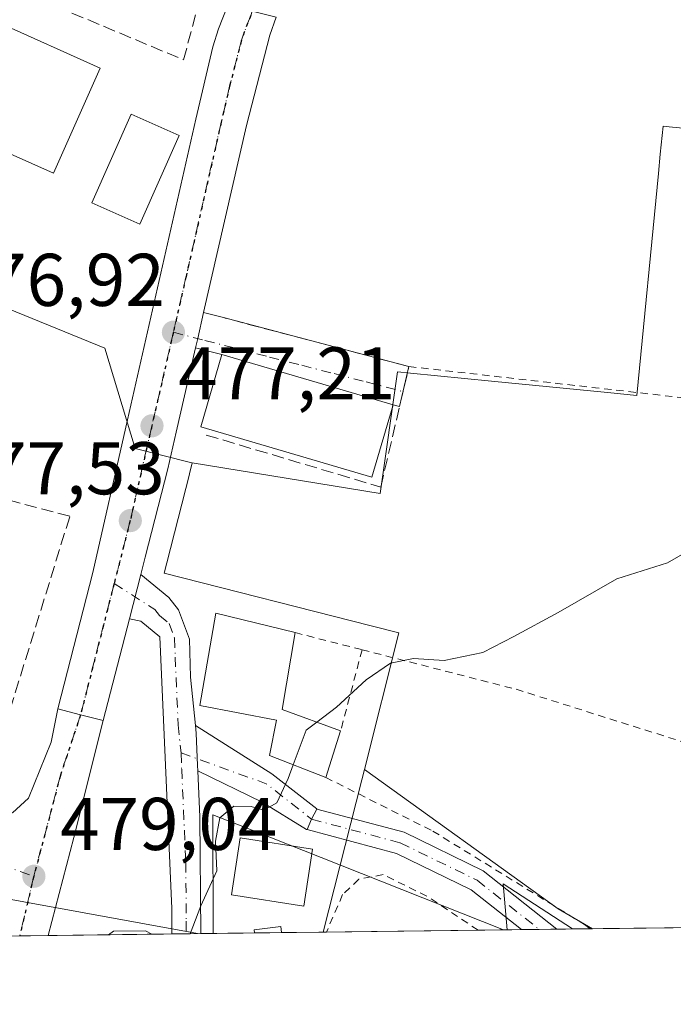
# Model space of a CAD drawing. Units: metres. Extents: x 583290 to 586719, y 4752071 to 4754427.
# Drawn here: x 584062 to 584150, y 4752071 to 4752203 of the extents above; entities that cross this region are included whole.
import ezdxf

# ---------------------------------------------------------------- set-up
doc = ezdxf.new("R2010")
doc.units = ezdxf.units.M
doc.header["$MEASUREMENT"] = 0
for name, pattern in [('DGN Style 2', [1.6480167562047852, 0.988810053722871, -0.6592067024819142]), ('DGN Style 3', [2.307223458686699, 1.648016756204785, -0.6592067024819142]), ('DGN Style 4', [2.6384748266838614, 1.318413404963828, -0.6592067024819142, 0.001648016756204785, -0.6592067024819142]), ('DGN Style 5', [1.1536117293433497, 0.4944050268614355, -0.6592067024819142])]:
    doc.linetypes.add(name, pattern=pattern)
for name, color, linetype, lineweight in [('Alambrada', 7, 'DGN Style 2', 0), ('Camino Cxs', 7, 'Continuous', 0), ('Camino eje', 30, 'DGN Style 4', 13), ('Carretera de calzada única Cxs', 7, 'Continuous', 13), ('Carretera de calzada única eje', 7, 'DGN Style 4', 0), ('Comarca CxS', 21, 'Continuous', 0), ('Comunidad Autónoma CxS', 142, 'Continuous', 0), ('Cultivos leñosos CxS', 92, 'Continuous', 0), ('Curva de nivel normal', 30, 'Continuous', 0), ('Edificación Cxs', 1, 'Continuous', 13), ('Espacio natural protegido', 121, 'Continuous', 13), ('Espacio natural protegido CxS', 121, 'Continuous', 0), ('Huerta CxS', 92, 'Continuous', 0), ('Instalación de energía eléctrica Cxs', 135, 'Continuous', 0), ('Municipio CxS', 4, 'Continuous', 0), ('Muro lineal', 1, 'DGN Style 3', 13), ('Núcleo urbano CxS', 7, 'Continuous', 0), ('Pista no pavimentada Cxs', 111, 'Continuous', 0), ('Pista no pavimentada eje', 91, 'DGN Style 4', 0), ('Pista pavimentada Cxs', 135, 'Continuous', 0), ('Pista pavimentada eje', 135, 'DGN Style 4', 0), ('Prado CxS', 92, 'Continuous', 0), ('Provincia CxS', 1, 'Continuous', 0), ('Punto de cota en terreno', 7, 'Continuous', 0), ('Ruta', 7, 'DGN Style 5', 30), ('Rótulo de punto de cota en terreno', 7, 'Continuous', 0), ('Tendido', 6, 'Continuous', 0), ('Vía urbana Cxs', 4, 'Continuous', 0), ('Vía urbana eje', 4, 'DGN Style 4', 0)]:
    doc.layers.add(name, color=color, linetype=linetype, lineweight=lineweight)
doc.styles.add('Style-Arial', font='txt')

# ---------------------------------------------------------------- blocks, each defined once
blk = doc.blocks.new('*U12')
at = {"layer": 'Prado CxS', "color": 92, "linetype": 'Continuous', "lineweight": 0}
blk.add_polyline3d([(584850.7537000002, 4752089.9242, 501.1419000000024), (584138.9205999998, 4752081.1248, 483.6153000000049), (584134.3246999999, 4752083.8003, 483.054099999994), (584108.2949000001, 4752102.5101, 480.196100000001), (584112.9353, 4752120.8643, 479.0960999999952), (584109.1886999998, 4752121.811699999, 478.9517000000051), (584081.3842000002, 4752128.842700001, 477.4416999999958), (584081.7462999999, 4752130.256100001, 477.4015999999974), (584084.7865000004, 4752142.1469, 477.1904000000068), (584084.8039999995, 4752142.218499999, 477.1895999999979), (584085.1388999998, 4752143.677300001, 477.2035999999935), (584110.4077000003, 4752139.554300001, 478.2746999999945), (584112.7467, 4752155.876700001, 477.2338000000018), (584114.4914999995, 4752155.705700001, 477.2753999999986), (584125.3552999999, 4752154.6417, 477.3295000000071), (584140.9363000002, 4752153.115499999, 477.4881000000024), (584144.8630999997, 4752152.730900001, 477.6794999999984), (584147.7808999997, 4752182.5023, 476.2122999999993), (584148.0374999996, 4752185.1205, 476.069399999993), (584148.4061000004, 4752188.8817, 475.8910999999935), (584149.2405000003, 4752188.800100001, 475.9510000000009), (584179.0894999999, 4752185.8795, 477.0092000000004)], dxfattribs=at)
blk = doc.blocks.new('*U22')
at = {"layer": 'Espacio natural protegido CxS', "color": 121, "linetype": 'Continuous', "lineweight": 0, "flags": 128}
blk.add_lwpolyline([(584126.9914999988, 4752080.9774), (584087.9716002687, 4752080.495023252), (584087.9160000011, 4752096.434099999), (584093.2059000008, 4752094.342099999), (584102.4697999997, 4752090.678)], close=True, dxfattribs=at)
at = {"layer": 'Espacio natural protegido CxS', "color": 121, "linetype": 'Continuous', "lineweight": 0}
blk.add_3dface([(584136.2441897304, 4752081.091741751), (584127.4758046239, 4752080.983347128), (584126.9387999995, 4752087.1328)], dxfattribs=at)
blk = doc.blocks.new('5PATER')
at = {"layer": 'Cultivos leñosos CxS', "linetype": 'Continuous', "lineweight": 0}
h = blk.add_hatch(color=51, dxfattribs=at)
edge = h.paths.add_edge_path()
edge.add_ellipse((0, 0), major_axis=(-0.1095731443231308, -0.1110710700762829), ratio=0.9994222409660322, start_angle=0, end_angle=360)

msp = doc.modelspace()

# ---------------------------------------------------------------- linework, layer by layer
at = {"layer": 'Alambrada', "color": 7, "linetype": 'DGN Style 2', "lineweight": 0, "extrusion": (0.2246078249187379, -0.05739977749827327, 0.9727572104736218), "elevation": -141108.1528528571, "flags": 128}
msp.add_lwpolyline([(4748774.970364396, 594179.6701784263), (4748774.970364396, 594170.1207852288)], dxfattribs=at)
at = {"layer": 'Alambrada', "color": 7, "linetype": 'DGN Style 2', "lineweight": 0, "extrusion": (0.07056782540847124, 0.2670796170248771, 0.9610872281884535), "elevation": 1310874.809162142, "flags": 128}
msp.add_lwpolyline([(649218.2370742316, -4558940.258190402), (649218.2370742315, -4558928.5276644)], dxfattribs=at)
at = {"layer": 'Alambrada', "color": 7, "linetype": 'DGN Style 2', "lineweight": 0}
for points in [[(584114.2801000001, 4752156.600099999, 483.7237000000023), (584171.9600999998, 4752150.040100001, 481.6631999999955), (584173.8901000004, 4752135.9901, 480.8821000000025), (584176.1801000005, 4752117.8301, 482.5051999999997), (584178.0500999996, 4752106.0101, 486.1548000000039)], [(584107.9801000003, 4752118.5801, 480.256899999993), (584128.6901000004, 4752113.270099999, 481.5135000000009), (584160.6201, 4752103.190099999, 484.8568999999989), (584171.4401000004, 4752100.420100001, 484.8784000000014)], [(584103.1001000004, 4752101.4301, 483.6662999999971), (584117.4901000002, 4752094.2301, 482.6953999999969), (584137.8601000002, 4752081.6801, 484.9336000000039), (584138.6054999996, 4752081.1209, 485.0252999999939)], [(584123.5576999999, 4752080.934900001, 484.2238999999972), (584123.5500999996, 4752080.940099999, 484.2234999999928), (584116.6901000004, 4752085.5101, 483.0996000000014), (584110.8201000001, 4752088.390100001, 482.635500000004), (584107.5301000001, 4752087.7601, 482.6407999999938), (584105.3683000002, 4752085.708000001, 482.9162000000069), (584103.1908999998, 4752080.6831, 482.9312000000064)]]:
    msp.add_polyline3d(points, dxfattribs=at)
at = {"layer": 'Camino Cxs', "color": 7, "linetype": 'Continuous', "lineweight": 0, "extrusion": (-0.7084593753198996, 0.40956472400907, 0.5747539041787467), "elevation": 1532755.269855226, "flags": 128}
msp.add_lwpolyline([(-4406424.208736748, -1075947.160619087), (-4406425.713022592, -1075947.479318359), (-4406427.246609311, -1075947.607629033)], dxfattribs=at)
at = {"layer": 'Camino Cxs', "color": 7, "linetype": 'Continuous', "lineweight": 0, "extrusion": (-0.06922967682856719, -0.0008553878103306503, 0.9976003809932643), "elevation": -44020.94011620984, "flags": 128}
msp.add_lwpolyline([(-4744501.475628806, 641291.8893812154), (-4744501.475628806, 641287.1186700801)], dxfattribs=at)
at = {"layer": 'Camino Cxs', "color": 7, "linetype": 'Continuous', "lineweight": 0}
msp.add_polyline3d([(584100.6091999998, 4752094.4397, 481.2057999999961), (584101.2034999998, 4752095.833699999, 480.945000000007), (584101.9072000004, 4752097.1983, 480.8399999999965), (584113.6363000004, 4752094.070699999, 482.2274999999936), (584124.2319, 4752088.908700001, 482.9943000000058), (584134.1387999998, 4752081.0657, 484.5124000000069), (584129.3799000002, 4752081.006899999, 484.1821000000054), (584122.6251999997, 4752086.3543, 483.1919000000053), (584112.5831000004, 4752091.2467, 482.1094000000012)], close=True, dxfattribs=at)
for points in [[(584101.9072000004, 4752097.1983, 480.8399999999965), (584113.6363000004, 4752094.070699999, 482.2274999999936), (584124.2319, 4752088.908700001, 482.9943000000058), (584134.1387999998, 4752081.0658, 484.5124000000069)], [(584129.3799000002, 4752081.006999999, 484.1821000000054), (584122.6251999997, 4752086.3543, 483.1919000000053), (584112.5831000004, 4752091.2467, 482.1094000000012), (584100.6091999998, 4752094.4397, 481.2057999999961)]]:
    msp.add_polyline3d(points, dxfattribs=at)
at = {"layer": 'Camino eje', "color": 30, "linetype": 'DGN Style 4', "lineweight": 13}
msp.add_polyline3d([(584101.2034999998, 4752095.833699999, 480.945000000007), (584113.1096999999, 4752092.658700001, 481.9609000000055), (584123.4285000004, 4752087.6315, 483.0109999999986), (584131.7593, 4752081.0363, 484.2822000000015)], dxfattribs=at)
at = {"layer": 'Carretera de calzada única Cxs', "color": 7, "linetype": 'Continuous', "lineweight": 13, "extrusion": (0.9753392030380634, -0.2200547760414653, 0.01700983710727864), "elevation": -476045.5847213211, "flags": 128}
msp.add_lwpolyline([(4764192.04239159, 8575.508136928636), (4764188.462113037, 8576.227040938047), (4764187.16821673, 8576.566390034317)], dxfattribs=at)
at = {"layer": 'Carretera de calzada única Cxs', "color": 7, "linetype": 'Continuous', "lineweight": 13, "extrusion": (0.004334234846923656, 0.01690703690085878, 0.9998476716537998), "elevation": 83353.41507358929, "flags": 128}
msp.add_lwpolyline([(614298.218205718, -4747578.988190514), (614298.2182057181, -4747585.135865512)], dxfattribs=at)
at = {"layer": 'Carretera de calzada única Cxs', "color": 7, "linetype": 'Continuous', "lineweight": 13, "extrusion": (0.02774636153530117, 0.1083719914984852, 0.9937231258656531), "elevation": 531677.6581793118, "flags": 128}
msp.add_lwpolyline([(612836.8500200879, -4718640.291954201), (612836.8500200878, -4718626.085868736)], dxfattribs=at)
at = {"layer": 'Carretera de calzada única Cxs', "color": 7, "linetype": 'Continuous', "lineweight": 13, "extrusion": (-0.2590325358971259, -0.9655821079145778, 0.02352314226341265), "elevation": -4739834.177485648, "flags": 128}
msp.add_lwpolyline([(-667164.8190955676, 112006.0234568953), (-667167.9722195177, 112005.2757499993), (-667171.1182760171, 112005.048787197)], dxfattribs=at)
at = {"layer": 'Carretera de calzada única Cxs', "color": 7, "linetype": 'Continuous', "lineweight": 13}
msp.add_polyline3d([(584096.4331999999, 4752203.511700001, 475.750199999995), (584095.6101000002, 4752201.0701, 475.8666999999987), (584092.4600999998, 4752188.9801, 476.1992999999929), (584086.7000000002, 4752163.8497, 476.8095999999932), (584085.9000000004, 4752160.359999999, 477.5283999999957), (584085.6096999999, 4752159.098999999, 477.8677000000025), (584083.0100999996, 4752147.8101, 477.7829999999958), (584081.8800999997, 4752142.890100001, 477.2271999999939), (584078.8400999998, 4752131.0001, 477.5181000000011), (584078.2478999998, 4752128.690099999, 477.540399999998), (584076.7215, 4752122.735900001, 477.6477000000014), (584073.2200999996, 4752109.0601, 479.2369000000036), (584070.1700999998, 4752109.860099999, 478.4894000000059), (584067.1300999997, 4752110.670100001, 478.2624999999971), (584071.8101000004, 4752128.950099999, 477.876099999994), (584076.2500999998, 4752148.450099999, 477.2173999999941), (584085.6501000002, 4752189.8201, 476.9030999999959), (584087.9200999998, 4752199.540100001, 477.0344999999944), (584088.7100999998, 4752201.940099999, 477.528999999995), (584089.9495000001, 4752205.135199999, 477.3374999999942), (584093.2198000001, 4752204.322799999, 476.0387999999948)], close=True, dxfattribs=at)
for points in [[(584067.1300999997, 4752110.670100001, 478.2624999999971), (584071.8101000004, 4752128.950099999, 477.876099999994), (584076.2500999998, 4752148.450099999, 477.2173999999941), (584085.6501000002, 4752189.8201, 476.9030999999959), (584087.9200999998, 4752199.540100001, 477.0344999999944), (584088.7100999998, 4752201.940099999, 477.528999999995), (584089.9495000001, 4752205.135199999, 477.3374999999942)], [(584096.4331999999, 4752203.511700001, 475.750199999995), (584095.6101000002, 4752201.0701, 475.8666999999987), (584092.4600999998, 4752188.9801, 476.1992999999929), (584086.7000000002, 4752163.8497, 476.8095999999932)], [(584085.6096999999, 4752159.098999999, 477.8677000000025), (584083.0100999996, 4752147.8101, 477.7829999999958), (584081.8800999997, 4752142.890100001, 477.2271999999939), (584078.8400999998, 4752131.0001, 477.5181000000011), (584078.2478999998, 4752128.690099999, 477.540399999998)]]:
    msp.add_polyline3d(points, dxfattribs=at)
at = {"layer": 'Carretera de calzada única eje', "color": 7, "linetype": 'DGN Style 4', "lineweight": 0, "extrusion": (0.01199318392785304, 0.04685461424039558, 0.9988297195536667), "elevation": 230141.0647329588, "flags": 128}
msp.add_lwpolyline([(612559.2969134997, -4742959.524319082), (612559.2969134996, -4742941.335616623)], dxfattribs=at)
at = {"layer": 'Carretera de calzada única eje', "color": 7, "linetype": 'DGN Style 4', "lineweight": 0}
for points in [[(584093.2198000001, 4752204.322799999, 476.0387999999948), (584093.0201000003, 4752203.7301, 476.0638000000035), (584092.1601, 4752201.5001, 476.1750000000029), (584091.7600999996, 4752200.300100001, 476.1867000000057), (584090.1901000004, 4752194.2601, 476.0135000000009), (584089.0601000004, 4752189.4001, 476.2290000000066), (584084.3501000004, 4752168.710100001, 477.0157999999938), (584082.6300999997, 4752161.210100001, 476.7883000000002)], [(584082.6300999997, 4752161.210100001, 476.7883000000002), (584079.7500999998, 4752148.6501, 477.1867999999959), (584079.0601000004, 4752145.670100001, 477.2146999999969), (584076.8400999998, 4752135.920100001, 477.523199999996), (584074.6750999996, 4752127.460100001, 477.6097000000009)]]:
    msp.add_polyline3d(points, dxfattribs=at)
at = {"layer": 'Comarca CxS', "color": 21, "linetype": 'Continuous', "lineweight": 0, "flags": 128}
msp.add_lwpolyline([(584087.9716002687, 4752080.495023252), (583318.2500006345, 4752070.979982438), (583298.0905999999, 4753729.487100001), (583290.130000636, 4754384.399982415), (585643.5010920161, 4754413.501377154), (586689.8200006605, 4754426.439982414), (586689.9233735772, 4754418.272462942), (586701.8682000011, 4753474.506599999), (586715.2569003998, 4752416.664278966), (586719.1000006594, 4752113.01998244), (586597.6763219619, 4752111.518989614), (586110.9651786933, 4752105.502453613), (584136.2441897304, 4752081.091741751), (584127.4758046239, 4752080.983347128), (584126.9914999988, 4752080.9774)], close=True, dxfattribs=at)
at = {"layer": 'Comunidad Autónoma CxS', "color": 142, "linetype": 'Continuous', "lineweight": 0, "flags": 128}
msp.add_lwpolyline([(584087.9716002687, 4752080.495023252), (583318.2500006345, 4752070.979982438), (583298.0905999999, 4753729.487100001), (583290.130000636, 4754384.399982415), (585643.5010920161, 4754413.501377154), (586689.8200006605, 4754426.439982414), (586689.9233735772, 4754418.272462942), (586701.8682000011, 4753474.506599999), (586715.2569003998, 4752416.664278966), (586719.1000006594, 4752113.01998244), (586597.6763219619, 4752111.518989614), (586110.9651786933, 4752105.502453613), (584136.2441897304, 4752081.091741751), (584127.4758046239, 4752080.983347128), (584126.9914999988, 4752080.9774)], close=True, dxfattribs=at)
at = {"layer": 'Curva de nivel normal', "color": 30, "linetype": 'Continuous', "lineweight": 0, "elevation": 480, "flags": 128}
for points in [[(584101.8926999997, 4752108.858200001), (584104.5599999996, 4752110.869999999), (584108.5300000003, 4752114.560000001), (584111.79, 4752116.800000001), (584114.8700000001, 4752117.42), (584119, 4752117.15), (584124.2199999997, 4752118.210000001), (584128.3700000001, 4752120.369999999), (584134.2999999998, 4752123.560000001), (584142.1900000004, 4752128.119999999), (584149, 4752130.26), (584157.2300000004, 4752135)], [(584098.7297999999, 4752103.1446), (584100.4500000002, 4752107.77), (584101.8926999997, 4752108.858200001)], [(584098.7297999999, 4752103.1446), (584098.04, 4752101.289999999), (584096.54, 4752098.01), (584094.7699999996, 4752097.060000001), (584093.0800000001, 4752097.529999999), (584090.7699999996, 4752097.58), (584088.8799999999, 4752096.029999999), (584088.2699999996, 4752092.9), (584088.4600000001, 4752088.91), (584086.3300000001, 4752084.199999999), (584084.8991, 4752080.4571)], [(584079.7231999999, 4752080.393100001), (584078.8899999997, 4752080.83), (584074.5899999999, 4752080.779999999), (584073.9234999996, 4752080.3214)]]:
    msp.add_lwpolyline(points, dxfattribs=at)
at = {"layer": 'Edificación Cxs', "color": 1, "linetype": 'Continuous', "lineweight": 13, "flags": 128}
for points, elevation in [([(584105.1001000004, 4752107.6801), (584103.1001000004, 4752101.4301), (584095.5301000001, 4752104.4001), (584096.5000999998, 4752109.110099999), (584086.1801000005, 4752111.110099999), (584088.3300999999, 4752123.5101), (584098.9801000003, 4752120.880100001), (584097.2600999996, 4752110.5601)], 484.805999999997), ([(584097.1700999998, 4752080.609099999), (584093.5508000003, 4752080.563999999), (584093.5499999998, 4752080.57), (584093.5, 4752080.960000001), (584097.0599999996, 4752081.439999999)], 485.040399999998)]:
    msp.add_lwpolyline(points, close=True, dxfattribs=dict(at, elevation=elevation))
at = {"layer": 'Edificación Cxs', "color": 1, "linetype": 'Continuous', "lineweight": 13, "extrusion": (0.2256268841834752, 0.1790920898922945, 0.9576108460495145), "elevation": 983317.7119478488, "flags": 128}
msp.add_lwpolyline([(3358959.20895215, -3267155.340717583), (3358952.195150521, -3267147.233867837), (3358945.065207198, -3267151.776591931)], dxfattribs=at)
at = {"layer": 'Edificación Cxs', "color": 1, "linetype": 'Continuous', "lineweight": 13, "extrusion": (0.007841815174980131, 0.02450567242181291, 0.9996689341746678), "elevation": 121517.3756899936, "flags": 128}
msp.add_lwpolyline([(892011.2716404332, -4702473.37298892), (892011.2716404333, -4702466.808613306)], dxfattribs=at)
at = {"layer": 'Edificación Cxs', "color": 1, "linetype": 'Continuous', "lineweight": 13, "extrusion": (-0.3493616259534837, -0.004334080349181167, 0.93697794534272), "elevation": -224202.5639354298, "flags": 128}
msp.add_lwpolyline([(-4744469.389476967, 602646.8905369472), (-4744469.389476967, 602643.027502054)], dxfattribs=at)
at = {"layer": 'Edificación Cxs', "color": 1, "linetype": 'Continuous', "lineweight": 13}
for points in [[(584072.8000999996, 4752196.6801, 479.4079999999958), (584066.5301000001, 4752182.5801, 480.0583000000043), (584052.7301000003, 4752188.690099999, 479.6362999999984), (584059.0100999996, 4752202.8201, 478.2111000000005), (584072.8000999996, 4752196.6801, 479.4079999999958)], [(584083.4200999998, 4752187.640100001, 478.5458999999974), (584078.1201, 4752175.720100001, 479.1820000000008), (584071.6901000004, 4752178.5801, 479.2385000000068), (584076.9801000003, 4752190.5001, 478.3476999999984), (584083.4200999998, 4752187.640100001, 478.5458999999974)], [(584112.1601, 4752151.460100001, 484.6340000000055), (584109.3000999996, 4752141.7601, 483.7718000000023), (584086.3000999996, 4752148.520099999, 481.0475000000006), (584089.1401000004, 4752158.2301, 480.1337000000058), (584112.1601, 4752151.460100001, 484.6340000000055)], [(584103.1001000004, 4752101.4301, 483.6662999999971), (584095.5301000001, 4752104.4001, 481.9248999999982), (584096.5000999998, 4752109.110099999, 484.4119000000064), (584086.1801000005, 4752111.110099999, 481.0469000000012), (584088.3300999999, 4752123.5101, 480.5638000000035), (584098.9801000003, 4752120.880100001, 482.4707000000053)], [(584101.3300999999, 4752091.8301, 481.6875), (584100.1401000004, 4752084.140100001, 483.4051000000036), (584090.4200999998, 4752085.670100001, 481.9652999999962), (584091.6201, 4752093.350099999, 481.258799999996), (584101.3300999999, 4752091.8301, 481.6875)], [(584093.5509000003, 4752080.563899999, 483.6909000000014), (584093.5499999998, 4752080.57, 483.6886999999988), (584093.5, 4752080.960000001, 483.5525999999954), (584097.0599999996, 4752081.439999999, 484.5825000000041), (584097.1701999997, 4752080.6088, 485.040599999993)]]:
    msp.add_polyline3d(points, dxfattribs=at)
for points in [[(584072.8000999996, 4752196.6801, 480.0583000000043), (584066.5301000001, 4752182.5801, 480.0583000000043), (584052.7301000003, 4752188.690099999, 480.0583000000043), (584059.0100999996, 4752202.8201, 480.0583000000043)], [(584083.4200999998, 4752187.640100001, 479.2385000000068), (584078.1201, 4752175.720100001, 479.2385000000068), (584071.6901000004, 4752178.5801, 479.2385000000068), (584076.9801000003, 4752190.5001, 479.2385000000068)], [(584112.1601, 4752151.460100001, 484.6340000000055), (584109.3000999996, 4752141.7601, 484.6340000000055), (584086.3000999996, 4752148.520099999, 484.6340000000055), (584089.1401000004, 4752158.2301, 484.6340000000055)], [(584101.3300999999, 4752091.8301, 483.4051000000036), (584100.1401000004, 4752084.140100001, 483.4051000000036), (584090.4200999998, 4752085.670100001, 483.4051000000036), (584091.6201, 4752093.350099999, 483.4051000000036)]]:
    msp.add_3dface(points, dxfattribs=at)
at = {"layer": 'Espacio natural protegido', "color": 121, "linetype": 'Continuous', "lineweight": 13, "flags": 128}
for points in [[(584087.9716004012, 4752080.494984879), (584087.9160000003, 4752096.4341), (584093.2059, 4752094.342099999), (584102.469799999, 4752090.678000002), (584126.9916080954, 4752080.977357253)], [(584127.4758069364, 4752080.983320693), (584126.9387999988, 4752087.132799998), (584136.244234594, 4752081.091712622)]]:
    msp.add_lwpolyline(points, dxfattribs=at)
at = {"layer": 'Huerta CxS', "color": 92, "linetype": 'Continuous', "lineweight": 0, "extrusion": (0.9695275072235692, -0.2449643977620409, 0.00297599830856306), "elevation": -597785.4413243411, "flags": 128}
msp.add_lwpolyline([(4750400.87354196, 2259.214566728398), (4750399.415897949, 2259.258766924133), (4750378.354220267, 2260.858574008544)], dxfattribs=at)
at = {"layer": 'Huerta CxS', "color": 92, "linetype": 'Continuous', "lineweight": 0, "extrusion": (-0.1712110890581436, -0.08830253485818025, 0.9812692929676056), "elevation": -519157.3131579426, "flags": 128}
msp.add_lwpolyline([(-3955721.781617744, 2646960.873886799), (-3955693.221648225, 2646975.709769284), (-3955688.737297143, 2646978.622440264)], dxfattribs=at)
at = {"layer": 'Huerta CxS', "color": 92, "linetype": 'Continuous', "lineweight": 0, "extrusion": (-0.08081140092119629, -0.0009968675150097044, 0.9967289118593436), "elevation": -51460.25148890226, "flags": 128}
msp.add_lwpolyline([(-4744514.372435465, 640646.8107887922), (-4744514.372435465, 640642.329088921)], dxfattribs=at)
at = {"layer": 'Huerta CxS', "color": 92, "linetype": 'Continuous', "lineweight": 0, "extrusion": (-0.09664258648283638, -0.001196147765113795, 0.9953184313115233), "elevation": -61655.53614739089, "flags": 128}
msp.add_lwpolyline([(-4744487.830499825, 639943.2398466059), (-4744487.830499826, 639942.9232402572)], dxfattribs=at)
at = {"layer": 'Huerta CxS', "color": 92, "linetype": 'Continuous', "lineweight": 0, "extrusion": (-0.2178140114292531, -0.002715495145272307, 0.9759865175868021), "elevation": -139659.7507960973, "flags": 128}
msp.add_lwpolyline([(-4744429.955623224, 627954.7265902939), (-4744429.955623225, 627954.2991946223)], dxfattribs=at)
at = {"layer": 'Huerta CxS', "color": 92, "linetype": 'Continuous', "lineweight": 0, "extrusion": (-0.06076618487983488, -0.0007512643259036297, 0.9981517451655647), "elevation": -38582.74870744983, "flags": 128}
msp.add_lwpolyline([(-4744496.719083165, 641666.6035160943), (-4744496.719083165, 641646.1973438208)], dxfattribs=at)
at = {"layer": 'Huerta CxS', "color": 92, "linetype": 'Continuous', "lineweight": 0, "extrusion": (0.02468725294804653, 0.0003057179244610164, 0.9996951765805564), "elevation": 16356.22835960365, "flags": 128}
msp.add_lwpolyline([(4744483.582294188, -642720.2144049525), (4744483.582294188, -642714.3899831191)], dxfattribs=at)
at = {"layer": 'Huerta CxS', "color": 92, "linetype": 'Continuous', "lineweight": 0, "extrusion": (-0.02213965395514397, -0.0002726283423564485, 0.9997548506491647), "elevation": -13745.06321806916, "flags": 128}
msp.add_lwpolyline([(-4744528.315456572, 642453.4677479565), (-4744528.315456571, 642451.0875840674)], dxfattribs=at)
at = {"layer": 'Huerta CxS', "color": 92, "linetype": 'Continuous', "lineweight": 0, "extrusion": (-0.05885071256844419, -0.0007296053880681927, 0.9982665281908255), "elevation": -37361.4694066603, "flags": 128}
msp.add_lwpolyline([(-4744474.628484068, 641912.768080854), (-4744474.628484068, 641910.3842657207)], dxfattribs=at)
at = {"layer": 'Huerta CxS', "color": 92, "linetype": 'Continuous', "lineweight": 0}
msp.add_polyline3d([(584138.9205999998, 4752081.1248, 483.6153000000049), (584102.7736999998, 4752080.677999999, 481.8401000000013), (584107.9376999997, 4752101.096899999, 480.2403000000049), (584108.2949000001, 4752102.5101, 480.196100000001), (584134.3246999999, 4752083.8003, 483.054099999994)], close=True, dxfattribs=at)
at = {"layer": 'Instalación de energía eléctrica Cxs', "color": 135, "linetype": 'Continuous', "lineweight": 0, "extrusion": (-0.3493616259534837, -0.004334080349181167, 0.93697794534272), "elevation": -224202.5639354298, "flags": 128}
msp.add_lwpolyline([(-4744469.389476967, 602646.8905369472), (-4744469.389476967, 602643.027502054)], dxfattribs=at)
at = {"layer": 'Instalación de energía eléctrica Cxs', "color": 135, "linetype": 'Continuous', "lineweight": 0}
msp.add_polyline3d([(584097.1700999998, 4752080.608999999, 485.040399999998), (584093.5508000003, 4752080.563999999, 483.6907999999967), (584093.5499999998, 4752080.57, 483.6886999999988), (584093.5, 4752080.960000001, 483.5525999999954), (584097.0599999996, 4752081.439999999, 484.5825000000041)], close=True, dxfattribs=at)
msp.add_polyline3d([(584093.5509000003, 4752080.563899999, 483.6909000000014), (584093.5499999998, 4752080.57, 483.6886999999988), (584093.5, 4752080.960000001, 483.5525999999954), (584097.0599999996, 4752081.439999999, 484.5825000000041), (584097.1701999997, 4752080.6088, 485.040599999993)], dxfattribs=at)
at = {"layer": 'Municipio CxS', "color": 4, "linetype": 'Continuous', "lineweight": 0, "flags": 128}
msp.add_lwpolyline([(586110.9651786933, 4752105.502453613), (584136.2441897304, 4752081.091741751), (584127.4758046239, 4752080.983347128), (584126.9914999988, 4752080.9774), (584087.9716002687, 4752080.495023252), (583318.2500006345, 4752070.979982438), (583298.0905999999, 4753729.487100001), (583290.130000636, 4754384.399982415), (585643.5010920161, 4754413.501377154)], dxfattribs=at)
at = {"layer": 'Muro lineal', "color": 1, "linetype": 'DGN Style 3', "lineweight": 13}
for points in [[(584095.2600999996, 4752230.2601, 477.4510000000009), (584071.3201000001, 4752237.690099999, 476.2465999999986), (584064.7600999996, 4752205.850099999, 477.584400000007), (584084.0100999996, 4752197.770099999, 477.6484000000055), (584089.7301000003, 4752219.5701, 482.8445000000065)], [(584087.0500999996, 4752147.4101, 481.6233999999968), (584110.4801000003, 4752140.420100001, 482.2945000000037), (584114.2801000001, 4752156.600099999, 483.7237000000023), (584089.3501000004, 4752163.170100001, 476.9530999999988)], [(584025.3000999996, 4752113.860099999, 479.9287999999942), (584024.5701000001, 4752111.220100001, 479.7785000000004), (584036.9600999998, 4752105.470100001, 480.3981000000058), (584056.6201, 4752097.390100001, 479.2884999999952), (584068.7301000003, 4752136.5001, 478.2109000000055), (584040.9401000004, 4752143.850099999, 479.4815999999992)]]:
    msp.add_polyline3d(points, dxfattribs=at)
at = {"layer": 'Núcleo urbano CxS', "color": 7, "linetype": 'Continuous', "lineweight": 0, "extrusion": (0.9695275072235692, -0.2449643977620409, 0.00297599830856306), "elevation": -597785.4413243411, "flags": 128}
msp.add_lwpolyline([(4750400.87354196, 2259.214566728398), (4750399.415897949, 2259.258766924133), (4750378.354220267, 2260.858574008544)], dxfattribs=at)
at = {"layer": 'Núcleo urbano CxS', "color": 7, "linetype": 'Continuous', "lineweight": 0, "extrusion": (-0.01665131265457115, -0.0002061541174211619, 0.9998613360298315), "elevation": -10226.05574407518, "flags": 128}
msp.add_lwpolyline([(-4744485.500428006, 642769.2299616691), (-4744485.500428006, 642765.4167407404)], dxfattribs=at)
at = {"layer": 'Núcleo urbano CxS', "color": 7, "linetype": 'Continuous', "lineweight": 0, "extrusion": (-0.03262531435380939, -0.0004032809893252473, 0.9994675713737584), "elevation": -20492.87525345468, "flags": 128}
msp.add_lwpolyline([(-4744498.141535488, 642447.1258893452), (-4744498.141535489, 642430.4989672715)], dxfattribs=at)
at = {"layer": 'Núcleo urbano CxS', "color": 7, "linetype": 'Continuous', "lineweight": 0, "extrusion": (0.003238564456457819, 3.996172206199078e-05, 0.9999947550379062), "elevation": 2561.163766709208, "flags": 128}
msp.add_lwpolyline([(584079.7486234789, 4752080.351845879), (584077.8036132754, 4752080.327845878)], dxfattribs=at)
at = {"layer": 'Núcleo urbano CxS', "color": 7, "linetype": 'Continuous', "lineweight": 0, "extrusion": (0.002981380891726286, 3.693963266005894e-05, 0.999995554991842), "elevation": 2396.586039336539, "flags": 128}
msp.add_lwpolyline([(584082.2842681087, 4752080.389213187), (584080.3391594612, 4752080.365113187)], dxfattribs=at)
at = {"layer": 'Núcleo urbano CxS', "color": 7, "linetype": 'Continuous', "lineweight": 0, "extrusion": (-0.1236803563248146, -0.001527065569173862, 0.99232093474345), "elevation": -79020.76051799551, "flags": 128}
msp.add_lwpolyline([(-4744507.210371318, 637841.8636977292), (-4744507.210371318, 637834.5664094926)], dxfattribs=at)
at = {"layer": 'Núcleo urbano CxS', "color": 7, "linetype": 'Continuous', "lineweight": 0, "extrusion": (-0.1442275778382909, -0.001785261127348901, 0.9895429342042755), "elevation": -92250.56120172699, "flags": 128}
msp.add_lwpolyline([(-4744487.150587522, 636216.4404807483), (-4744487.150587522, 636212.7826533486)], dxfattribs=at)
at = {"layer": 'Núcleo urbano CxS', "color": 7, "linetype": 'Continuous', "lineweight": 0, "extrusion": (-0.1318772680033369, -0.00162860834209082, 0.9912647143013033), "elevation": -84291.5251739784, "flags": 128}
msp.add_lwpolyline([(-4744505.570492897, 637188.2626274165), (-4744505.570492897, 637182.6093168597)], dxfattribs=at)
at = {"layer": 'Núcleo urbano CxS', "color": 7, "linetype": 'Continuous', "lineweight": 0}
for points in [[(584085.1388999998, 4752143.677300001, 477.2035999999935), (584110.4077000003, 4752139.554300001, 478.2746999999945), (584112.7467, 4752155.876700001, 477.2338000000018), (584114.4914999995, 4752155.705700001, 477.2753999999986), (584125.3552999999, 4752154.6417, 477.3295000000071), (584140.9363000002, 4752153.115499999, 477.4881000000024), (584144.8630999997, 4752152.730900001, 477.6794999999984), (584147.7808999997, 4752182.5023, 476.2122999999993), (584148.0374999996, 4752185.1205, 476.069399999993), (584148.4061000004, 4752188.8817, 475.8910999999935), (584149.2405000003, 4752188.800100001, 475.9510000000009), (584179.0894999999, 4752185.8795, 477.0092000000004), (584206.3437000001, 4752198.4243, 476.4590000000026), (584207.1019000001, 4752198.7733, 476.4435999999987), (584209.4027000006, 4752198.7423, 476.4704999999958), (584254.4638999999, 4752198.1339, 477.212400000004), (584246.4968999998, 4752231.774300001, 475.6046999999963), (584239.8387000002, 4752243.762399999, 474.6298999999999)], [(584179.0894999999, 4752185.8795, 477.0092000000004), (584149.2405000003, 4752188.800100001, 475.9510000000009), (584148.4061000004, 4752188.8817, 475.8910999999935), (584148.0374999996, 4752185.1205, 476.069399999993), (584147.7808999997, 4752182.5023, 476.2122999999993), (584144.8630999997, 4752152.730900001, 477.6794999999984), (584140.9363000002, 4752153.115499999, 477.4881000000024), (584125.3552999999, 4752154.6417, 477.3295000000071), (584114.4914999995, 4752155.705700001, 477.2753999999986), (584112.7467, 4752155.876700001, 477.2338000000018), (584110.4077000003, 4752139.554300001, 478.2746999999945), (584085.1388999998, 4752143.677300001, 477.2035999999935), (584084.9511000002, 4752143.707900001, 477.1965000000055), (584077.5127999998, 4752145.5919, 477.1540999999997), (584073.4332999997, 4752159.0679, 477.1542000000045), (584022.4093000004, 4752179.892300001, 478.6781999999948)], [(584022.4093000004, 4752179.892300001, 478.6781999999948), (584073.4332999997, 4752159.0679, 477.1542000000045), (584077.5127999998, 4752145.5919, 477.1540999999997), (584084.9511000002, 4752143.707900001, 477.1965000000055), (584085.1388999998, 4752143.677300001, 477.2035999999935)], [(584085.1388999998, 4752143.677300001, 477.2035999999935), (584084.8039999995, 4752142.218499999, 477.1895999999979), (584084.7865000004, 4752142.1469, 477.1904000000068), (584081.7462999999, 4752130.256100001, 477.4015999999974), (584081.3842000002, 4752128.842700001, 477.4416999999958), (584109.1886999998, 4752121.811699999, 478.9517000000051), (584112.9353, 4752120.8643, 479.0960999999952), (584108.2949000001, 4752102.5101, 480.196100000001)]]:
    msp.add_polyline3d(points, dxfattribs=at)
msp.add_polyline3d([(584022.4093000004, 4752179.892300001, 478.6781999999948), (584073.4332999997, 4752159.0679, 477.1542000000045), (584077.5127999998, 4752145.5919, 477.1540999999997), (584084.9511000002, 4752143.707900001, 477.1965000000055), (584085.1388999998, 4752143.677300001, 477.2035999999935), (584084.8039999995, 4752142.218499999, 477.1895999999979), (584084.7865000004, 4752142.1469, 477.1904000000068), (584081.7462999999, 4752130.256100001, 477.4015999999974), (584081.3842000002, 4752128.842700001, 477.4416999999958), (584109.1886999998, 4752121.811699999, 478.9517000000051), (584112.9353, 4752120.8643, 479.0960999999952), (584108.2949000001, 4752102.5101, 480.196100000001), (584107.9376999997, 4752101.096899999, 480.2403000000049), (584102.7736999998, 4752080.677999999, 481.8401000000013), (584059.8498000001, 4752080.147399999, 479.0800000000018), (584053.0597999999, 4752094.142300001, 478.7186999999976), (584026.8784999996, 4752107.237500001, 479.3203999999969), (583997.5059000002, 4752123.924699999, 479.9228000000003), (583994.4358999999, 4752125.6689, 479.9857000000048), (583884.0877, 4752188.3597, 480.4609999999957), (583905.5877, 4752227.566500001, 478.3987999999954), (583989.0844000002, 4752193.491900001, 478.9370000000054)], close=True, dxfattribs=at)
at = {"layer": 'Pista no pavimentada Cxs', "color": 111, "linetype": 'Continuous', "lineweight": 0, "extrusion": (0.004334234846923656, 0.01690703690085878, 0.9998476716537998), "elevation": 83353.41507358929, "flags": 128}
msp.add_lwpolyline([(614298.218205718, -4747578.988190514), (614298.2182057181, -4747585.135865512)], dxfattribs=at)
at = {"layer": 'Pista no pavimentada Cxs', "color": 111, "linetype": 'Continuous', "lineweight": 0, "extrusion": (0.9723297720165394, 0.03525925947718545, 0.2309363528580657), "elevation": 735590.4906825458, "flags": 128}
msp.add_lwpolyline([(4727814.339735831, -174101.1179461215), (4727808.178423596, -174101.3169247406), (4727792.504011835, -174099.4185321678), (4727792.49841189, -174099.4185083806)], dxfattribs=at)
at = {"layer": 'Pista no pavimentada Cxs', "color": 111, "linetype": 'Continuous', "lineweight": 0, "extrusion": (0.4677063355338225, 0.005771035310069985, 0.8838650795528543), "elevation": 301030.6719502464, "flags": 128}
msp.add_lwpolyline([(4744512.259691716, -567811.4455438694), (4744512.259691715, -567807.0439714851)], dxfattribs=at)
at = {"layer": 'Pista no pavimentada Cxs', "color": 111, "linetype": 'Continuous', "lineweight": 0}
msp.add_polyline3d([(584085.5959000001, 4752108.389699999, 479.8656000000047), (584085.7001, 4752107.360099999, 479.5858000000007), (584085.8800999997, 4752103.020099999, 479.6312000000034), (584085.9108999996, 4752102.3157, 479.6190000000061), (584086.1801000005, 4752096.1601, 479.4253999999929), (584086.3101000004, 4752080.4801, 481.2725000000065), (584086.3102000002, 4752080.474400001, 481.2725000000065), (584082.4200999998, 4752080.4264, 483.3313000000053), (584082.4200999998, 4752080.4301, 483.3313999999955), (584082.4200999998, 4752083.840100001, 482.7115999999951), (584080.8201000001, 4752120.3201, 477.8083000000043), (584078.2600999996, 4752122.4001, 477.6710000000021), (584076.7215, 4752122.735900001, 477.6477000000014), (584078.2478999998, 4752128.690099999, 477.540399999998), (584082.0201000003, 4752125.600099999, 477.7266999999993), (584083.3000999996, 4752123.920100001, 478.1257999999943), (584084.7801000001, 4752120.0001, 479.4573999999994), (584084.9401000004, 4752114.880100001, 480.3022999999957)], close=True, dxfattribs=at)
for points in [[(584078.2478999998, 4752128.690099999, 477.540399999998), (584082.0201000003, 4752125.600099999, 477.7266999999993), (584083.3000999996, 4752123.920100001, 478.1257999999943), (584084.7801000001, 4752120.0001, 479.4573999999994), (584084.9401000004, 4752114.880100001, 480.3022999999957), (584085.5959000001, 4752108.389699999, 479.8656000000047)], [(584082.4200999998, 4752080.4265, 483.3313000000053), (584082.4200999998, 4752080.4301, 483.3313999999955), (584082.4200999998, 4752083.840100001, 482.7115999999951), (584080.8201000001, 4752120.3201, 477.8083000000043), (584078.2600999996, 4752122.4001, 477.6710000000021), (584076.7215, 4752122.735900001, 477.6477000000014)], [(584085.5959000001, 4752108.389699999, 479.8656000000047), (584085.7001, 4752107.360099999, 479.5858000000007), (584085.8800999997, 4752103.020099999, 479.6312000000034), (584085.9108999996, 4752102.3157, 479.6190000000061)]]:
    msp.add_polyline3d(points, dxfattribs=at)
at = {"layer": 'Pista no pavimentada eje', "color": 91, "linetype": 'DGN Style 4', "lineweight": 0}
for points in [[(584074.6750999996, 4752127.460100001, 477.6097000000009), (584080.1401000004, 4752124.0001, 477.7026000000042), (584080.7801000001, 4752123.1601, 477.7474999999977), (584082.0601000004, 4752122.120100001, 477.820200000002), (584082.8000999996, 4752120.1601, 478.0767999999953), (584082.8800999997, 4752117.600099999, 478.2498999999953), (584083.2801000001, 4752108.4801, 479.7433000000019), (584083.6601, 4752104.720100001, 480.2740999999951)], [(584083.6601, 4752104.720100001, 480.2740999999951), (584083.7500999998, 4752102.550100001, 480.5528999999952), (584084.3000999996, 4752090.0001, 480.0345999999991), (584084.3651000002, 4752082.1601, 482.3375999999989), (584084.3651000002, 4752080.4551, 482.334799999997), (584084.3651000002, 4752080.450400001, 482.334799999997)]]:
    msp.add_polyline3d(points, dxfattribs=at)
at = {"layer": 'Pista pavimentada Cxs', "color": 135, "linetype": 'Continuous', "lineweight": 0, "extrusion": (-0.7084593753198996, 0.40956472400907, 0.5747539041787467), "elevation": 1532755.269855226, "flags": 128}
msp.add_lwpolyline([(-4406424.208736748, -1075947.160619087), (-4406425.713022592, -1075947.479318359), (-4406427.246609311, -1075947.607629033)], dxfattribs=at)
at = {"layer": 'Pista pavimentada Cxs', "color": 135, "linetype": 'Continuous', "lineweight": 0}
msp.add_polyline3d([(584101.9072000004, 4752097.1983, 480.8399999999965), (584101.2034999998, 4752095.833699999, 480.945000000007), (584100.6091999998, 4752094.4397, 481.2057999999961), (584100.5206000004, 4752094.463300001, 481.2060000000056), (584094.5471000001, 4752098.124700001, 479.8405000000057), (584085.9108999996, 4752102.3157, 479.6190000000061), (584085.8800999997, 4752103.020099999, 479.6312000000034), (584085.7001, 4752107.360099999, 479.5858000000007), (584085.5959000001, 4752108.389699999, 479.8656000000047), (584095.8526999997, 4752101.925899999, 481.0718999999954), (584101.8863000004, 4752097.2039, 480.8359999999957)], close=True, dxfattribs=at)
for points in [[(584085.5959000001, 4752108.389699999, 479.8656000000047), (584085.7001, 4752107.360099999, 479.5858000000007), (584085.8800999997, 4752103.020099999, 479.6312000000034), (584085.9108999996, 4752102.3157, 479.6190000000061)], [(584085.5959000001, 4752108.389699999, 479.8656000000047), (584095.8526999997, 4752101.925899999, 481.0718999999954), (584101.8863000004, 4752097.2039, 480.8359999999957), (584101.9072000004, 4752097.1983, 480.8399999999965)], [(584100.6091999998, 4752094.4397, 481.2057999999961), (584100.5206000004, 4752094.463300001, 481.2060000000056), (584094.5471000001, 4752098.124700001, 479.8405000000057), (584085.9108999996, 4752102.3157, 479.6190000000061)]]:
    msp.add_polyline3d(points, dxfattribs=at)
at = {"layer": 'Pista pavimentada eje', "color": 135, "linetype": 'DGN Style 4', "lineweight": 0, "extrusion": (0.04518495324415316, 0.1636054312703308, 0.9854905290560497), "elevation": 804335.2406229285, "flags": 128}
msp.add_lwpolyline([(702080.1988928482, -4667309.871700224), (702068.0566911264, -4667308.933153112), (702060.9228726933, -4667305.918961638)], dxfattribs=at)
at = {"layer": 'Prado CxS', "color": 92, "linetype": 'Continuous', "lineweight": 0, "extrusion": (-0.1712110890581436, -0.08830253485818025, 0.9812692929676056), "elevation": -519157.3131579426, "flags": 128}
msp.add_lwpolyline([(-3955721.781617744, 2646960.873886799), (-3955693.221648225, 2646975.709769284), (-3955688.737297143, 2646978.622440264)], dxfattribs=at)
at = {"layer": 'Prado CxS', "color": 92, "linetype": 'Continuous', "lineweight": 0, "extrusion": (-0.1034831015182262, -0.001279058122036987, 0.9946303894967664), "elevation": -66045.67670624536, "flags": 128}
msp.add_lwpolyline([(-4744498.730594055, 639440.5804697268), (-4744498.730594055, 639424.1887071166)], dxfattribs=at)
at = {"layer": 'Prado CxS', "color": 92, "linetype": 'Continuous', "lineweight": 0}
for points in [[(584085.1388999998, 4752143.677300001, 477.2035999999935), (584110.4077000003, 4752139.554300001, 478.2746999999945), (584112.7467, 4752155.876700001, 477.2338000000018), (584114.4914999995, 4752155.705700001, 477.2753999999986), (584125.3552999999, 4752154.6417, 477.3295000000071), (584140.9363000002, 4752153.115499999, 477.4881000000024), (584144.8630999997, 4752152.730900001, 477.6794999999984), (584147.7808999997, 4752182.5023, 476.2122999999993), (584148.0374999996, 4752185.1205, 476.069399999993), (584148.4061000004, 4752188.8817, 475.8910999999935), (584149.2405000003, 4752188.800100001, 475.9510000000009), (584179.0894999999, 4752185.8795, 477.0092000000004), (584206.3437000001, 4752198.4243, 476.4590000000026), (584207.1019000001, 4752198.7733, 476.4435999999987), (584209.4027000006, 4752198.7423, 476.4704999999958), (584254.4638999999, 4752198.1339, 477.212400000004), (584246.4968999998, 4752231.774300001, 475.6046999999963), (584239.8387000002, 4752243.762399999, 474.6298999999999)], [(584085.1388999998, 4752143.677300001, 477.2035999999935), (584084.8039999995, 4752142.218499999, 477.1895999999979), (584084.7865000004, 4752142.1469, 477.1904000000068), (584081.7462999999, 4752130.256100001, 477.4015999999974), (584081.3842000002, 4752128.842700001, 477.4416999999958), (584109.1886999998, 4752121.811699999, 478.9517000000051), (584112.9353, 4752120.8643, 479.0960999999952), (584108.2949000001, 4752102.5101, 480.196100000001)]]:
    msp.add_polyline3d(points, dxfattribs=at)
at = {"layer": 'Provincia CxS', "color": 1, "linetype": 'Continuous', "lineweight": 0, "flags": 128}
msp.add_lwpolyline([(584087.9716002687, 4752080.495023252), (583318.2500006345, 4752070.979982438), (583298.0905999999, 4753729.487100001), (583290.130000636, 4754384.399982415), (585643.5010920161, 4754413.501377154), (586689.8200006605, 4754426.439982414), (586689.9233735772, 4754418.272462942), (586701.8682000011, 4753474.506599999), (586715.2569003998, 4752416.664278966), (586719.1000006594, 4752113.01998244), (586597.6763219619, 4752111.518989614), (586110.9651786933, 4752105.502453613), (584136.2441897304, 4752081.091741751), (584127.4758046239, 4752080.983347128), (584126.9914999988, 4752080.9774)], close=True, dxfattribs=at)
at = {"layer": 'Ruta', "color": 7, "linetype": 'DGN Style 5', "lineweight": 30}
msp.add_polyline3d([(584093.0201000003, 4752203.7301, 476.0638000000035), (584092.1601, 4752201.5001, 476.1750000000029), (584091.7600999996, 4752200.300100001, 476.1867000000057), (584090.1901000004, 4752194.2601, 476.0135000000009), (584089.0601000004, 4752189.4001, 476.2290000000066), (584084.3501000004, 4752168.710100001, 477.0157999999938), (584082.6300999997, 4752161.210100001, 476.7883000000002), (584079.7500999998, 4752148.6501, 477.1867999999959), (584079.0601000004, 4752145.670100001, 477.2146999999969), (584076.8400999998, 4752135.920100001, 477.523199999996), (584074.6750999996, 4752127.460100001, 477.6097000000009), (584070.1700999998, 4752109.860099999, 478.4894000000059), (584067.4600999998, 4752101.710100001, 478.3828000000067), (584066.2701000003, 4752097.190099999, 478.5699000000022), (584063.8901000004, 4752088.170100001, 479.0146999999997), (584062.2901, 4752081.4301, 479.777900000001), (584061.9910000004, 4752080.173900001, 480.1604999999981)], dxfattribs=at)
at = {"layer": 'Tendido', "color": 6, "linetype": 'Continuous', "lineweight": 0}
msp.add_polyline3d([(584085.8674, 4752080.469000001, 481.5144), (584047.2975000005, 4752087.5033, 482.0044000000053), (583860.0042000003, 4752126.608300001, 486.692200000005), (583642.4567, 4752170.850000001, 486.6391000000004), (583453.7057999996, 4752208.4825, 490.530700000003)], dxfattribs=at)
at = {"layer": 'Vía urbana Cxs', "color": 4, "linetype": 'Continuous', "lineweight": 0, "extrusion": (0.9753392030380634, -0.2200547760414653, 0.01700983710727864), "elevation": -476045.5847213211, "flags": 128}
msp.add_lwpolyline([(4764192.04239159, 8575.508136928636), (4764188.462113037, 8576.227040938047), (4764187.16821673, 8576.566390034317)], dxfattribs=at)
at = {"layer": 'Vía urbana Cxs', "color": 4, "linetype": 'Continuous', "lineweight": 0, "extrusion": (-0.05073788652977675, 0.0130113836018092, 0.9986272431529485), "elevation": 32673.05713530214, "flags": 128}
msp.add_lwpolyline([(-4748303.174252342, -613814.4602258763), (-4748303.174252341, -613811.7206130533)], dxfattribs=at)
at = {"layer": 'Vía urbana Cxs', "color": 4, "linetype": 'Continuous', "lineweight": 0, "extrusion": (-0.2456185214930705, 0.06472979087105432, 0.9672029756330094), "elevation": 164604.6760518465, "flags": 128}
msp.add_lwpolyline([(-4744113.478819286, -624906.3868663982), (-4744113.478819286, -624879.7314574845)], dxfattribs=at)
at = {"layer": 'Vía urbana Cxs', "color": 4, "linetype": 'Continuous', "lineweight": 0, "extrusion": (-0.5136061294303012, 0.126408442502227, 0.8486634488864159), "elevation": 301128.629823815, "flags": 128}
msp.add_lwpolyline([(-4754043.235570332, -482247.5097361238), (-4754043.235570332, -482251.7938308208)], dxfattribs=at)
at = {"layer": 'Vía urbana Cxs', "color": 4, "linetype": 'Continuous', "lineweight": 0, "extrusion": (-0.1768492617530541, 0.05200996967650264, 0.9828628091812455), "elevation": 144335.7777779468, "flags": 128}
msp.add_lwpolyline([(-4723885.305760561, -766945.5987552516), (-4723885.305760561, -766970.0119893687)], dxfattribs=at)
at = {"layer": 'Vía urbana Cxs', "color": 4, "linetype": 'Continuous', "lineweight": 0, "extrusion": (0.02522214390348427, 0.1073971288545683, 0.9938962220326161), "elevation": 525581.3603047268, "flags": 128}
msp.add_lwpolyline([(517837.7125212097, -4730728.31763465), (517837.7125212096, -4730722.768277371)], dxfattribs=at)
at = {"layer": 'Vía urbana Cxs', "color": 4, "linetype": 'Continuous', "lineweight": 0, "extrusion": (0.3071264087520694, -0.08201955601946267, 0.9481277136954847), "elevation": -209913.5879283174, "flags": 128}
msp.add_lwpolyline([(4741959.246247104, 627605.2625986744), (4741959.246247105, 627606.2003454264)], dxfattribs=at)
at = {"layer": 'Vía urbana Cxs', "color": 4, "linetype": 'Continuous', "lineweight": 0, "extrusion": (-0.2590325358971259, -0.9655821079145778, 0.02352314226341265), "elevation": -4739834.177485648, "flags": 128}
msp.add_lwpolyline([(-667164.8190955676, 112006.0234568953), (-667167.9722195177, 112005.2757499993), (-667171.1182760171, 112005.048787197)], dxfattribs=at)
at = {"layer": 'Vía urbana Cxs', "color": 4, "linetype": 'Continuous', "lineweight": 0, "extrusion": (0.9688222044952233, -0.2459482503344367, 0.02988300912634258), "elevation": -602895.4830054574, "flags": 128}
msp.add_lwpolyline([(4749721.772900819, 18503.83187375498), (4749705.580288715, 18503.40638373248), (4749691.995492903, 18506.93315877908)], dxfattribs=at)
at = {"layer": 'Vía urbana Cxs', "color": 4, "linetype": 'Continuous', "lineweight": 0, "extrusion": (-0.1423938749822192, -0.001759194204615084, 0.9898085115835784), "elevation": -91049.8038910488, "flags": 128}
msp.add_lwpolyline([(-4744502.357747952, 636244.3183150718), (-4744502.357747952, 636234.3326925061)], dxfattribs=at)
at = {"layer": 'Vía urbana Cxs', "color": 4, "linetype": 'Continuous', "lineweight": 0}
msp.add_polyline3d([(584085.6096999999, 4752159.098999999, 477.8677000000025), (584085.9000000004, 4752160.359999999, 477.5283999999957), (584086.7000000002, 4752163.8497, 476.8095999999932), (584089.3501000004, 4752163.170100001, 476.9530999999988), (584114.2801000001, 4752156.600099999, 483.7237000000023), (584113.0191000003, 4752151.230699999, 484.3359000000055), (584112.1601, 4752151.460100001, 484.6340000000055), (584089.1401000004, 4752158.2301, 480.1337000000058)], close=True, dxfattribs=at)
for points in [[(584061.0460000001, 4752096.669500001, 478.946100000001), (584063.1626000004, 4752098.6538, 478.8463000000047), (584066.2054000003, 4752106.194499999, 478.4214000000065), (584067.1300999997, 4752110.670100001, 478.2624999999971), (584070.1700999998, 4752109.860099999, 478.4894000000059), (584073.2200999996, 4752109.0601, 479.2369000000036), (584069.2481000006, 4752093.362199999, 478.811600000001), (584065.8032999998, 4752080.220899999, 482.3368000000046), (584055.9201999997, 4752080.0988, 480.9149000000034)], [(584056.6201, 4752097.390100001, 479.2884999999952), (584061.0460000001, 4752096.669500001, 478.946100000001), (584063.1626000004, 4752098.6538, 478.8463000000047), (584066.2054000003, 4752106.194499999, 478.4214000000065), (584067.1300999997, 4752110.670100001, 478.2624999999971)]]:
    msp.add_polyline3d(points, dxfattribs=at)
at = {"layer": 'Vía urbana eje', "color": 4, "linetype": 'DGN Style 4', "lineweight": 0, "extrusion": (0.9730442767638946, -0.2305915668461677, 0.003516355564875403), "elevation": -527469.7470222292, "flags": 128}
msp.add_lwpolyline([(4758701.824335144, 2333.800308725858), (4758694.897027384, 2334.563513444295), (4758693.605613939, 2334.946115809692)], dxfattribs=at)
at = {"layer": 'Vía urbana eje', "color": 4, "linetype": 'DGN Style 4', "lineweight": 0}
for points in [[(583894.5909000002, 4752181.452299999, 481.0709999999963), (583895.6052999999, 4752180.939900001, 481.1518000000069), (583921.5784999998, 4752165.577299999, 483.0117000000028), (583961.9011000004, 4752143.034700001, 480.7617999999929), (583994.1272999998, 4752124.7785, 481.2654999999941), (584026.1948999995, 4752106.0459, 479.4392999999982), (584053.4101, 4752091.960100001, 478.9686999999976), (584056.9101, 4752090.690099999, 478.8684999999969), (584063.8901000004, 4752088.170100001, 479.0146999999997)], [(584082.6300999997, 4752161.210100001, 476.7883000000002), (584086.8601000002, 4752160.110099999, 477.8488000000071), (584091.2001, 4752159.0001, 480.8025000000052), (584095.5401, 4752157.880100001, 481.9192999999942), (584099.8701, 4752156.770099999, 481.7694999999949), (584104.2100999998, 4752155.6501, 482.2021999999997), (584108.5500999996, 4752154.540100001, 483.0608000000066), (584113.4907999998, 4752153.239399999, 484.2465999999986)], [(584070.1700999998, 4752109.860099999, 478.4894000000059), (584067.4600999998, 4752101.710100001, 478.3828000000067), (584066.2701000003, 4752097.190099999, 478.5699000000022), (584063.8901000004, 4752088.170100001, 479.0146999999997)]]:
    msp.add_polyline3d(points, dxfattribs=at)

# ---------------------------------------------------------------- block references
at = {"layer": 'Espacio natural protegido CxS', "color": 121, "linetype": 'Continuous', "lineweight": 0}
msp.add_blockref('*U22', (0, 0), dxfattribs=at)
at = {"layer": 'Prado CxS', "color": 92, "linetype": 'Continuous', "lineweight": 0}
msp.add_blockref('*U12', (0, 0), dxfattribs=at)
at = {"layer": 'Punto de cota en terreno', "color": 7, "linetype": 'Continuous', "lineweight": 0, "xscale": 10, "yscale": 10, "zscale": 10}
for p in [(584082.6399999997, 4752161.210000001, 476.9199999999983), (584079.7599999999, 4752148.65, 477.2100000000065), (584076.8499999996, 4752135.92, 477.5299999999989), (584063.9000000004, 4752088.17, 479.0399999999936)]:
    msp.add_blockref('5PATER', p, dxfattribs=at)

# ---------------------------------------------------------------- texts
at = {"layer": 'Rótulo de punto de cota en terreno', "color": 7, "linetype": 'Continuous', "lineweight": 0, "style": 'Style-Arial'}
for s, p in [('476,92', (584052.3172000004, 4752164.7378)), ('477,21', (584083.2878000002, 4752152.177800001)), ('477,53', (584052.3172000004, 4752139.447799999)), ('479,04', (584067.4277999997, 4752091.697799999))]:
    msp.add_text(s, height=7.000000000000002, dxfattribs=at).set_placement(p)

doc.saveas('drawing.dxf')
